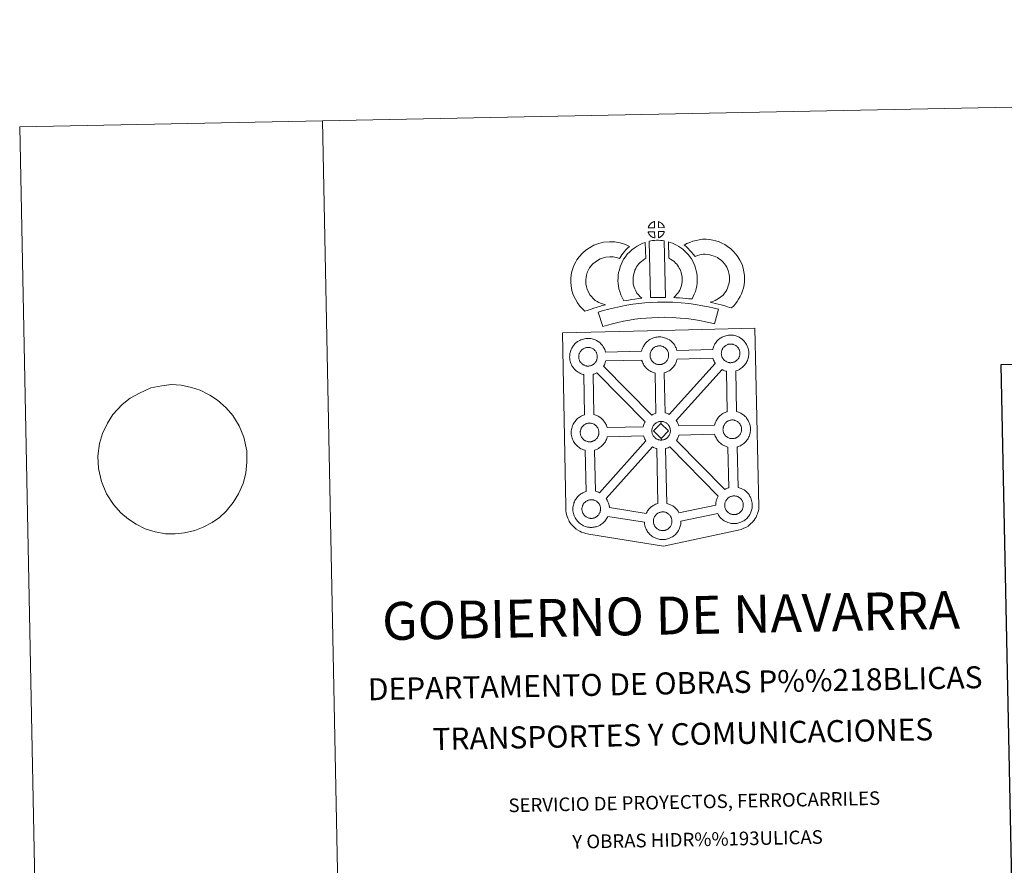
# Model space of a CAD drawing. Units: metres. Extents: x 633028 to 637542, y 4770976 to 4774034.
# Drawn here: x 633028 to 633841, y 4773336 to 4774034 of the extents above; entities that cross this region are included whole.
import ezdxf
from ezdxf.enums import TextEntityAlignment as Align

# ---------------------------------------------------------------- set-up
doc = ezdxf.new("R2010")
doc.units = ezdxf.units.M
doc.header["$MEASUREMENT"] = 0
doc.layers.add('Nivel 63', color=7, linetype='Continuous', lineweight=0)
doc.styles.add('Style-arial', font='arial.shx', dxfattribs={"bigfont": 'arialbig.shx'})

msp = doc.modelspace()

# ---------------------------------------------------------------- linework, layer by layer
at = {"layer": 'Nivel 63', "color": 7, "linetype": 'Continuous', "lineweight": 0}
msp.add_line((633278.38, 4773950.21, -0.24), (633337.37, 4770980.77, -0.24), dxfattribs=at)
at = {"layer": 'Nivel 63', "color": 250, "linetype": 'Continuous', "lineweight": 0}
msp.add_line((633119.54, 4773721.18, -0.24), (633112.92, 4773716.11, -0.24), dxfattribs=at)
at = {"layer": 'Nivel 63', "color": 7, "linetype": 'Continuous', "lineweight": 13, "elevation": -0.24, "flags": 128}
for points in [[(633552.31, 4773861.93), (633547.04, 4773861.74), (633547.21, 4773862.22), (633547.34, 4773862.63), (633547.5, 4773863.04), (633547.69, 4773863.44), (633547.9, 4773863.81), (633548.14, 4773864.18), (633548.38, 4773864.53), (633548.68, 4773864.89), (633548.96, 4773865.19), (633549.24, 4773865.48), (633549.54, 4773865.7), (633549.89, 4773865.95), (633550.25, 4773866.18), (633550.71, 4773866.44), (633551.1, 4773866.62), (633551.6, 4773866.81), (633552.09, 4773866.96), (633552.15, 4773866.98)], [(633560.39, 4773861.97), (633555.61, 4773862), (633555.46, 4773867.05), (633556.46, 4773866.63), (633557.03, 4773866.35), (633557.61, 4773866.02), (633558.14, 4773865.63), (633558.54, 4773865.27), (633558.87, 4773864.87), (633559.16, 4773864.53), (633559.5, 4773864.07), (633559.72, 4773863.7), (633559.87, 4773863.4), (633560.03, 4773863.05), (633560.23, 4773862.55), (633560.35, 4773862.11)], [(633552.49, 4773853.5), (633552.25, 4773853.53), (633551.88, 4773853.62), (633551.43, 4773853.75), (633550.88, 4773853.98), (633550.47, 4773854.18), (633550.06, 4773854.42), (633549.63, 4773854.71), (633549.29, 4773854.98), (633548.94, 4773855.3), (633548.53, 4773855.72), (633548.14, 4773856.21), (633547.92, 4773856.52), (633547.74, 4773856.85), (633547.51, 4773857.29), (633547.31, 4773857.74), (633547.18, 4773858.12), (633547.08, 4773858.59), (633552.33, 4773858.66)], [(633555.68, 4773853.6), (633555.59, 4773858.75), (633560.37, 4773858.96), (633560.34, 4773858.85), (633560.25, 4773858.39), (633560.14, 4773858.07), (633559.98, 4773857.63), (633559.81, 4773857.24), (633559.6, 4773856.84), (633559.36, 4773856.5), (633559.14, 4773856.17), (633558.88, 4773855.82), (633558.55, 4773855.46), (633558.23, 4773855.15), (633557.93, 4773854.89), (633557.64, 4773854.65), (633557.35, 4773854.45), (633557.04, 4773854.28), (633556.71, 4773854.11), (633556.31, 4773853.91)], [(633503.39, 4773801.81), (633504.98, 4773800.92), (633506.37, 4773800.29), (633507.7, 4773799.65), (633509.35, 4773799), (633511.86, 4773798.41), (633510.66, 4773798.03), (633509.07, 4773797.61), (633506.91, 4773796.89), (633504.91, 4773796.31), (633502.14, 4773795.43), (633499.93, 4773794.78), (633497.54, 4773793.93), (633494.72, 4773792.94), (633492.76, 4773794.86), (633490.61, 4773797.29), (633488.62, 4773799.85), (633486.96, 4773802.88), (633485.28, 4773806.42), (633484.06, 4773810.23), (633483.41, 4773813.87), (633483.14, 4773816.93), (633483.2, 4773820.06), (633483.6, 4773823), (633484.14, 4773825.74), (633485.07, 4773829.04), (633486.03, 4773831.25), (633487.27, 4773833.65), (633488.32, 4773835.51), (633490.15, 4773838.02), (633492.79, 4773840.86), (633495.49, 4773843.29), (633498.63, 4773845.46), (633502.24, 4773847.42), (633506.47, 4773849.04), (633510.15, 4773849.92), (633515.07, 4773850.35), (633519.51, 4773850.2), (633523.82, 4773849.38), (633528.34, 4773848.05), (633531.58, 4773846.5), (633530, 4773845.07), (633528.49, 4773843.49), (633527.43, 4773842.32), (633526.41, 4773840.94), (633525.38, 4773839.67), (633524.47, 4773838.23), (633523.52, 4773836.55), (633520.9, 4773837.32), (633518.12, 4773837.85), (633515.43, 4773837.94), (633512.12, 4773837.64), (633510.14, 4773837.18), (633507.45, 4773836.14), (633505.13, 4773834.87), (633503.19, 4773833.54), (633501.5, 4773832.01), (633499.73, 4773830.13), (633498.75, 4773828.75), (633498.18, 4773827.75), (633497.25, 4773825.95), (633496.78, 4773824.85), (633496.2, 4773822.84), (633495.83, 4773820.97), (633495.58, 4773819.13), (633495.55, 4773817.35), (633495.71, 4773815.5), (633496.11, 4773813.23), (633496.84, 4773810.98), (633498.01, 4773808.52), (633499.02, 4773806.68), (633500.16, 4773805.21), (633501.75, 4773803.4)], [(633537.77, 4773807.92), (633539.02, 4773806.51), (633540.2, 4773805.22), (633541.84, 4773803.67), (633539.18, 4773803.39), (633536.16, 4773803), (633533.44, 4773802.65), (633530.98, 4773802.22), (633528.94, 4773801.95), (633527.03, 4773801.7), (633526.5, 4773802.63), (633525.68, 4773804.27), (633524.58, 4773806.57), (633523.63, 4773809.18), (633522.98, 4773811.61), (633522.51, 4773813.97), (633522.28, 4773816.01), (633522.15, 4773818.12), (633522.2, 4773820.62), (633522.38, 4773822.67), (633522.71, 4773825.01), (633523.31, 4773827.26), (633523.97, 4773829.57), (633524.79, 4773831.68), (633525.64, 4773833.51), (633526.78, 4773835.88), (633528.22, 4773838.02), (633529.86, 4773840.03), (633531.84, 4773842.05), (633533.66, 4773843.75), (633535.62, 4773845.18), (633537.94, 4773846.84), (633540.36, 4773848.01), (633542.78, 4773849.22), (633544.59, 4773849.72), (633545.06, 4773836.51), (633544.28, 4773836.14), (633542.89, 4773835.13), (633541.56, 4773834.17), (633540.48, 4773833.16), (633539.12, 4773831.77), (633538.21, 4773830.65), (633537.56, 4773829.69), (633536.84, 4773828.21), (633536.19, 4773826.81), (633535.73, 4773825.6), (633535.26, 4773823.97), (633534.88, 4773822.55), (633534.7, 4773821.23), (633534.58, 4773819.95), (633534.56, 4773818.37), (633534.63, 4773817.08), (633534.77, 4773815.92), (633535.07, 4773814.41), (633535.47, 4773812.87), (633536.02, 4773811.38), (633536.8, 4773809.73), (633537.41, 4773808.52)], [(633547.9, 4773850.74), (633549.24, 4773851.06), (633550.6, 4773851.3), (633552.41, 4773851.49), (633553.82, 4773851.56), (633555.46, 4773851.56), (633557.22, 4773851.47), (633558.98, 4773851.28), (633560.35, 4773850.99), (633561.35, 4773804.42), (633556.99, 4773804.45), (633553.23, 4773804.4), (633548.98, 4773804.21)], [(633583.26, 4773803.18), (633580.71, 4773803.26), (633578.37, 4773803.51), (633575.64, 4773803.7), (633572.83, 4773803.97), (633569.92, 4773804.13), (633568.31, 4773804.4), (633568.79, 4773804.9), (633569.62, 4773805.75), (633570.57, 4773806.92), (633571.43, 4773807.93), (633572.31, 4773809.13), (633573.12, 4773810.51), (633573.68, 4773811.81), (633574.3, 4773813.32), (633574.56, 4773814.21), (633574.82, 4773815.73), (633575.07, 4773817.62), (633575.17, 4773818.5), (633575.14, 4773819.25), (633575.02, 4773820.91), (633574.86, 4773822.67), (633574.69, 4773823.62), (633574.35, 4773824.88), (633573.97, 4773825.97), (633573.38, 4773827.35), (633572.75, 4773828.66), (633572.19, 4773829.72), (633571.21, 4773831.09), (633570.67, 4773831.84), (633569.75, 4773832.74), (633568.69, 4773833.83), (633568.2, 4773834.25), (633566.93, 4773835.1), (633565.55, 4773836.09), (633564.75, 4773836.55), (633564.03, 4773836.89), (633563.77, 4773850.19), (633565.15, 4773849.86), (633567.04, 4773849.15), (633568.89, 4773848.32), (633570.52, 4773847.55), (633572.32, 4773846.5), (633574, 4773845.29), (633575.66, 4773844.19), (633577.17, 4773842.91), (633578.55, 4773841.48), (633580.07, 4773839.97), (633581.28, 4773838.34), (633582.79, 4773836.2), (633583.82, 4773834.24), (633584.67, 4773832.47), (633585.54, 4773830.44), (633586.19, 4773828.57), (633586.8, 4773826.37), (633587.16, 4773824.34), (633587.39, 4773821.91), (633587.53, 4773819.88), (633587.59, 4773818.03), (633587.38, 4773816.13), (633587.09, 4773813.9), (633586.66, 4773811.38), (633586.01, 4773809.19), (633585.12, 4773807.01), (633584.29, 4773805.09)], [(633615.84, 4773795.71), (633614.47, 4773796.18), (633612.66, 4773796.73), (633610.35, 4773797.4), (633607.31, 4773798.22), (633604.76, 4773798.83), (633602.36, 4773799.41), (633600.34, 4773799.87), (633598.2, 4773800.5), (633599.52, 4773800.87), (633600.93, 4773801.38), (633602.4, 4773801.99), (633603.81, 4773802.72), (633605.06, 4773803.56), (633607.13, 4773805.01), (633608.87, 4773806.35), (633609.55, 4773807.01), (633610.14, 4773807.84), (633611.12, 4773809.35), (633611.9, 4773810.71), (633612.51, 4773812.04), (633613.18, 4773813.86), (633613.64, 4773815.39), (633613.98, 4773816.8), (633614.1, 4773818.03), (633614.17, 4773819.7), (633614.12, 4773821.28), (633613.78, 4773823.27), (633613.37, 4773825.49), (633613.02, 4773826.73), (633612.46, 4773828.11), (633611.88, 4773829.33), (633610.9, 4773830.91), (633609.92, 4773832.19), (633608.63, 4773833.65), (633607.17, 4773835.04), (633605.23, 4773836.57), (633604.17, 4773837.31), (633602.79, 4773837.99), (633601.46, 4773838.53), (633599.46, 4773839.15), (633597.86, 4773839.6), (633596.31, 4773839.82), (633594.23, 4773839.98), (633592.58, 4773840.03), (633591.36, 4773839.87), (633589.79, 4773839.49), (633587.84, 4773838.95), (633585.9, 4773838.21), (633585.75, 4773838.16), (633584.18, 4773840.07), (633582.95, 4773841.71), (633581.55, 4773843.23), (633579.97, 4773844.85), (633578.34, 4773846.38), (633576.81, 4773847.65), (633578.99, 4773848.79), (633581.37, 4773849.75), (633583.98, 4773850.75), (633586.67, 4773851.49), (633589.09, 4773852.08), (633592, 4773852.45), (633594.87, 4773852.36), (633597.67, 4773852.16), (633600.42, 4773851.76), (633602.97, 4773851.05), (633605.69, 4773850.2), (633607.91, 4773849.28), (633610.44, 4773848.03), (633612.58, 4773846.57), (633615.33, 4773844.4), (633617.58, 4773842.23), (633619.48, 4773840.09), (633621.11, 4773837.98), (633622.78, 4773835.27), (633623.8, 4773833.13), (633624.79, 4773830.73), (633625.45, 4773828.29), (633625.99, 4773825.46), (633626.48, 4773822.5), (633626.58, 4773819.66), (633626.48, 4773817.19), (633626.23, 4773814.69), (633625.6, 4773812.14), (633624.94, 4773809.92), (633623.98, 4773807.31), (633622.95, 4773805.04), (633621.69, 4773802.88), (633620.47, 4773800.99), (633619.18, 4773799.11), (633617.73, 4773797.6)], [(633605.2, 4773794.6), (633601.83, 4773782.51), (633598.47, 4773783.43), (633594.45, 4773784.34), (633589.6, 4773785.24), (633584.08, 4773786.19), (633579.06, 4773786.93), (633573.41, 4773787.42), (633566.89, 4773787.84), (633560.29, 4773788.05), (633555.39, 4773787.95), (633549.96, 4773787.63), (633545.27, 4773787.39), (633540.88, 4773786.97), (633536.13, 4773786.35), (633531.72, 4773785.72), (633526.8, 4773784.73), (633521.95, 4773783.68), (633517.56, 4773782.64), (633513.44, 4773781.55), (633509.54, 4773780.33), (633505.78, 4773792.31), (633509.99, 4773793.63), (633514.52, 4773794.82), (633519.16, 4773795.93), (633524.23, 4773797.03), (633529.58, 4773798.11), (633534.43, 4773798.79), (633539.47, 4773799.47), (633544.36, 4773799.92), (633549.27, 4773800.17), (633554.89, 4773800.51), (633560.36, 4773800.61), (633567.49, 4773800.38), (633574.37, 4773799.94), (633580.5, 4773799.41), (633586.06, 4773798.59), (633591.82, 4773797.6), (633596.97, 4773796.63), (633601.5, 4773795.63)], [(633497.75, 4773747.75), (633497.52, 4773747.75), (633496.91, 4773747.77), (633496.58, 4773747.8), (633496.25, 4773747.84), (633495.84, 4773747.91), (633495.43, 4773748), (633494.91, 4773748.15), (633494.31, 4773748.41), (633493.85, 4773748.63), (633493.38, 4773748.9), (633492.9, 4773749.22), (633492.51, 4773749.53), (633492.11, 4773749.88), (633491.66, 4773750.37), (633491.23, 4773750.9), (633490.97, 4773751.27), (633490.76, 4773751.64), (633490.51, 4773752.11), (633490.29, 4773752.62), (633490.14, 4773753.05), (633489.97, 4773753.61), (633489.86, 4773754.18), (633489.79, 4773754.73), (633489.74, 4773755.24), (633489.76, 4773755.72), (633489.79, 4773756.19), (633489.84, 4773756.61), (633489.94, 4773757.1), (633490.08, 4773757.61), (633490.23, 4773758.03), (633490.4, 4773758.51), (633490.61, 4773758.97), (633490.86, 4773759.39), (633491.12, 4773759.78), (633491.38, 4773760.17), (633491.72, 4773760.58), (633492.03, 4773760.92), (633492.36, 4773761.25), (633492.72, 4773761.52), (633493.1, 4773761.78), (633493.49, 4773762.04), (633493.99, 4773762.32), (633494.45, 4773762.53), (633495, 4773762.74), (633495.54, 4773762.92), (633496.09, 4773763.03), (633496.62, 4773763.12), (633497.1, 4773763.17), (633497.48, 4773763.18), (633498.01, 4773763.15), (633498.6, 4773763.08), (633499.15, 4773762.95), (633499.64, 4773762.83), (633500.46, 4773762.55), (633501.09, 4773762.23), (633501.74, 4773761.87), (633502.36, 4773761.41), (633502.81, 4773760.99), (633503.18, 4773760.56), (633503.49, 4773760.19), (633503.88, 4773759.65), (633504.12, 4773759.24), (633504.29, 4773758.9), (633504.47, 4773758.52), (633504.69, 4773757.96), (633504.83, 4773757.48), (633504.98, 4773756.92), (633505.04, 4773756.35), (633505.09, 4773755.79), (633505.09, 4773755.31), (633505.08, 4773754.79), (633505.02, 4773754.32), (633504.93, 4773753.88), (633504.81, 4773753.36), (633504.7, 4773752.98), (633504.52, 4773752.5), (633504.32, 4773752.07), (633504.08, 4773751.6), (633503.82, 4773751.21), (633503.58, 4773750.88), (633503.29, 4773750.48), (633502.9, 4773750.06), (633502.57, 4773749.73), (633502.23, 4773749.44), (633501.89, 4773749.16), (633501.56, 4773748.93), (633501.22, 4773748.74), (633500.86, 4773748.54), (633500.39, 4773748.32), (633499.94, 4773748.17), (633499.52, 4773748.04), (633499.08, 4773747.93), (633498.6, 4773747.83), (633498.12, 4773747.78)], [(633556.61, 4773748.99), (633556.39, 4773749), (633555.77, 4773749.01), (633555.44, 4773749.05), (633555.12, 4773749.09), (633554.71, 4773749.15), (633554.3, 4773749.25), (633553.78, 4773749.4), (633553.16, 4773749.65), (633552.71, 4773749.88), (633552.25, 4773750.14), (633551.76, 4773750.47), (633551.37, 4773750.78), (633550.98, 4773751.14), (633550.52, 4773751.62), (633550.1, 4773752.15), (633549.84, 4773752.52), (633549.62, 4773752.88), (633549.38, 4773753.36), (633549.15, 4773753.87), (633549, 4773754.29), (633548.84, 4773754.85), (633548.72, 4773755.44), (633548.66, 4773755.98), (633548.61, 4773756.48), (633548.63, 4773756.97), (633548.66, 4773757.43), (633548.72, 4773757.87), (633548.81, 4773758.34), (633548.95, 4773758.85), (633549.09, 4773759.29), (633549.27, 4773759.75), (633549.48, 4773760.21), (633549.72, 4773760.63), (633549.99, 4773761.04), (633550.25, 4773761.42), (633550.59, 4773761.83), (633550.9, 4773762.16), (633551.24, 4773762.5), (633551.58, 4773762.77), (633551.96, 4773763.03), (633552.36, 4773763.3), (633552.86, 4773763.58), (633553.32, 4773763.79), (633553.87, 4773763.98), (633554.41, 4773764.16), (633554.96, 4773764.28), (633555.48, 4773764.36), (633555.97, 4773764.41), (633556.36, 4773764.42), (633556.88, 4773764.39), (633557.47, 4773764.33), (633558.02, 4773764.21), (633558.52, 4773764.08), (633559.33, 4773763.79), (633559.96, 4773763.48), (633560.61, 4773763.12), (633561.22, 4773762.67), (633561.68, 4773762.24), (633562.05, 4773761.81), (633562.35, 4773761.45), (633562.75, 4773760.9), (633562.99, 4773760.48), (633563.15, 4773760.15), (633563.34, 4773759.77), (633563.56, 4773759.21), (633563.71, 4773758.72), (633563.84, 4773758.17), (633563.91, 4773757.59), (633563.95, 4773757.04), (633563.96, 4773756.55), (633563.94, 4773756.04), (633563.88, 4773755.57), (633563.79, 4773755.11), (633563.68, 4773754.6), (633563.57, 4773754.23), (633563.38, 4773753.74), (633563.19, 4773753.32), (633562.95, 4773752.84), (633562.69, 4773752.45), (633562.44, 4773752.12), (633562.15, 4773751.72), (633561.78, 4773751.32), (633561.44, 4773750.97), (633561.1, 4773750.68), (633560.76, 4773750.41), (633560.42, 4773750.17), (633560.08, 4773749.98), (633559.73, 4773749.79), (633559.26, 4773749.57), (633558.8, 4773749.41), (633558.38, 4773749.29), (633557.95, 4773749.17), (633557.47, 4773749.08), (633556.98, 4773749.02)], [(633615.4, 4773750.53), (633615.2, 4773750.53), (633614.56, 4773750.55), (633614.24, 4773750.58), (633613.91, 4773750.63), (633613.51, 4773750.69), (633613.1, 4773750.8), (633612.57, 4773750.94), (633611.96, 4773751.19), (633611.5, 4773751.42), (633611.04, 4773751.68), (633610.56, 4773752), (633610.17, 4773752.31), (633609.78, 4773752.67), (633609.31, 4773753.15), (633608.9, 4773753.69), (633608.64, 4773754.05), (633608.43, 4773754.41), (633608.18, 4773754.9), (633607.95, 4773755.4), (633607.8, 4773755.83), (633607.63, 4773756.4), (633607.52, 4773756.98), (633607.45, 4773757.52), (633607.4, 4773758.02), (633607.42, 4773758.51), (633607.45, 4773758.97), (633607.51, 4773759.4), (633607.6, 4773759.89), (633607.74, 4773760.39), (633607.89, 4773760.82), (633608.07, 4773761.29), (633608.28, 4773761.75), (633608.52, 4773762.17), (633608.78, 4773762.58), (633609.05, 4773762.95), (633609.39, 4773763.36), (633609.7, 4773763.7), (633610.03, 4773764.03), (633610.38, 4773764.3), (633610.75, 4773764.57), (633611.16, 4773764.82), (633611.66, 4773765.11), (633612.12, 4773765.32), (633612.67, 4773765.52), (633613.2, 4773765.69), (633613.76, 4773765.82), (633614.27, 4773765.9), (633614.76, 4773765.94), (633615.15, 4773765.96), (633615.67, 4773765.93), (633616.27, 4773765.86), (633616.82, 4773765.74), (633617.31, 4773765.61), (633618.11, 4773765.33), (633618.75, 4773765.02), (633619.4, 4773764.66), (633620.01, 4773764.21), (633620.47, 4773763.78), (633620.84, 4773763.35), (633621.15, 4773762.98), (633621.54, 4773762.44), (633621.78, 4773762.02), (633621.96, 4773761.7), (633622.13, 4773761.31), (633622.35, 4773760.75), (633622.5, 4773760.26), (633622.64, 4773759.71), (633622.7, 4773759.13), (633622.75, 4773758.58), (633622.76, 4773758.09), (633622.74, 4773757.58), (633622.68, 4773757.1), (633622.59, 4773756.65), (633622.48, 4773756.15), (633622.37, 4773755.77), (633622.19, 4773755.28), (633621.98, 4773754.85), (633621.75, 4773754.38), (633621.48, 4773754), (633621.25, 4773753.66), (633620.95, 4773753.26), (633620.57, 4773752.85), (633620.24, 4773752.52), (633619.9, 4773752.21), (633619.56, 4773751.95), (633619.22, 4773751.71), (633618.88, 4773751.52), (633618.52, 4773751.33), (633618.05, 4773751.1), (633617.6, 4773750.95), (633617.18, 4773750.83), (633616.75, 4773750.72), (633616.26, 4773750.61), (633615.78, 4773750.56)], [(633553.46, 4773708.85), (633552.88, 4773708.67), (633551.9, 4773708.31), (633550.89, 4773707.84), (633549.95, 4773707.31), (633510.28, 4773747.58), (633510.46, 4773747.85), (633510.97, 4773748.88), (633511.34, 4773749.65), (633511.7, 4773750.59), (633511.97, 4773751.52), (633512.08, 4773752.03), (633541.74, 4773752.71), (633541.96, 4773752.01), (633542.26, 4773751.16), (633542.69, 4773750.15), (633543.12, 4773749.35), (633543.56, 4773748.56), (633544.16, 4773747.72), (633544.92, 4773746.75), (633545.78, 4773745.86), (633546.57, 4773745.13), (633547.41, 4773744.48), (633548.31, 4773743.87), (633549.23, 4773743.35), (633550.08, 4773742.93), (633551.3, 4773742.41), (633552.4, 4773742.1), (633552.72, 4773742.02)], [(633564.51, 4773707.86), (633563.61, 4773708.29), (633562.1, 4773708.84), (633561.13, 4773709.07), (633560.26, 4773742.13), (633560.33, 4773742.16), (633561.03, 4773742.36), (633562.03, 4773742.7), (633563.1, 4773743.21), (633563.66, 4773743.52), (633564.32, 4773743.9), (633565.14, 4773744.45), (633565.84, 4773745.01), (633566.52, 4773745.61), (633567.08, 4773746.18), (633567.84, 4773746.99), (633568.46, 4773747.83), (633568.78, 4773748.29), (633569.34, 4773749.09), (633569.84, 4773750.12), (633570.2, 4773750.9), (633570.56, 4773751.85), (633570.85, 4773752.77), (633570.98, 4773753.41), (633600.51, 4773754.33), (633600.75, 4773753.53), (633601.05, 4773752.68), (633601.49, 4773751.68), (633601.92, 4773750.88), (633602.36, 4773750.1), (633602.48, 4773749.93)], [(633544.63, 4773701.85), (633544.33, 4773701.34), (633543.86, 4773700.33), (633543.52, 4773699.44), (633543.28, 4773698.7), (633543, 4773697.71), (633542.96, 4773697.51), (633513.25, 4773696.93), (633512.97, 4773697.9), (633512.54, 4773698.97), (633512.2, 4773699.69), (633511.92, 4773700.25), (633511.39, 4773701.19), (633510.6, 4773702.27), (633510.09, 4773702.88), (633509.42, 4773703.66), (633508.38, 4773704.62), (633507.05, 4773705.61), (633505.78, 4773706.31), (633504.61, 4773706.89), (633503.09, 4773707.43), (633502.28, 4773707.64), (633501.58, 4773740.94), (633502.17, 4773741.12), (633503.16, 4773741.46), (633504.22, 4773741.97), (633504.8, 4773742.28), (633504.81, 4773742.28)], [(633612.36, 4773710.08), (633611.65, 4773709.85), (633610.66, 4773709.49), (633609.66, 4773709.03), (633608.68, 4773708.47), (633607.96, 4773708.01), (633607.36, 4773707.58), (633606.57, 4773706.97), (633605.74, 4773706.17), (633605.16, 4773705.52), (633604.51, 4773704.75), (633604, 4773703.98), (633603.59, 4773703.35), (633603.09, 4773702.52), (633602.62, 4773701.5), (633602.28, 4773700.61), (633602.04, 4773699.89), (633601.79, 4773698.99), (633572.23, 4773698.44), (633571.97, 4773699.31), (633571.54, 4773700.38), (633571.2, 4773701.1), (633570.92, 4773701.66), (633570.4, 4773702.59), (633570.26, 4773702.78), (633608.12, 4773744.84), (633608.88, 4773744.47), (633610.09, 4773743.95), (633611.2, 4773743.64), (633611.58, 4773743.55)], [(633557.64, 4773700.47), (633551.54, 4773694.18), (633557.8, 4773688.06), (633558.04, 4773686.65), (633557.82, 4773686.63), (633557.2, 4773686.66), (633556.87, 4773686.69), (633556.54, 4773686.74), (633556.14, 4773686.8), (633555.72, 4773686.9), (633555.21, 4773687.04), (633554.59, 4773687.31), (633554.13, 4773687.53), (633553.68, 4773687.8), (633553.19, 4773688.12), (633552.8, 4773688.43), (633552.4, 4773688.79), (633551.94, 4773689.27), (633551.52, 4773689.81), (633551.26, 4773690.17), (633551.05, 4773690.53), (633550.81, 4773691.02), (633550.58, 4773691.52), (633550.43, 4773691.95), (633550.26, 4773692.51), (633550.14, 4773693.09), (633550.08, 4773693.64), (633550.04, 4773694.14), (633550.06, 4773694.63), (633550.08, 4773695.09), (633550.14, 4773695.52), (633550.24, 4773695.99), (633550.37, 4773696.51), (633550.52, 4773696.94), (633550.7, 4773697.41), (633550.9, 4773697.87), (633551.16, 4773698.29), (633551.41, 4773698.69), (633551.68, 4773699.07), (633552.01, 4773699.48), (633552.32, 4773699.83), (633552.66, 4773700.16), (633553.01, 4773700.41), (633553.38, 4773700.68), (633553.78, 4773700.94), (633554.3, 4773701.23), (633554.75, 4773701.44), (633555.29, 4773701.64), (633555.83, 4773701.82), (633556.39, 4773701.93), (633556.9, 4773702.02), (633557.4, 4773702.06), (633557.78, 4773702.08)], [(633558.04, 4773686.65), (633557.8, 4773688.06), (633563.88, 4773694.32), (633557.64, 4773700.47), (633557.78, 4773702.08), (633558.3, 4773702.05), (633558.9, 4773701.97), (633559.45, 4773701.86), (633559.93, 4773701.73), (633560.75, 4773701.44), (633561.38, 4773701.13), (633562.04, 4773700.77), (633562.64, 4773700.31), (633563.1, 4773699.89), (633563.46, 4773699.46), (633563.78, 4773699.09), (633564.17, 4773698.56), (633564.41, 4773698.13), (633564.59, 4773697.81), (633564.76, 4773697.42), (633564.98, 4773696.87), (633565.13, 4773696.37), (633565.27, 4773695.83), (633565.33, 4773695.24), (633565.38, 4773694.69), (633565.39, 4773694.2), (633565.37, 4773693.7), (633565.31, 4773693.22), (633565.21, 4773692.77), (633565.11, 4773692.26), (633565, 4773691.88), (633564.81, 4773691.4), (633564.61, 4773690.97), (633564.38, 4773690.51), (633564.12, 4773690.11), (633563.88, 4773689.77), (633563.58, 4773689.37), (633563.2, 4773688.96), (633562.86, 4773688.63), (633562.53, 4773688.33), (633562.19, 4773688.07), (633561.85, 4773687.83), (633561.52, 4773687.64), (633561.14, 4773687.44), (633560.68, 4773687.21), (633560.24, 4773687.06), (633559.82, 4773686.94), (633559.37, 4773686.83), (633558.9, 4773686.73), (633558.42, 4773686.69)], [(633616.8, 4773687.83), (633616.58, 4773687.83), (633615.96, 4773687.85), (633615.64, 4773687.88), (633615.31, 4773687.93), (633614.9, 4773687.99), (633614.49, 4773688.09), (633613.97, 4773688.24), (633613.36, 4773688.49), (633612.9, 4773688.71), (633612.44, 4773688.98), (633611.96, 4773689.3), (633611.57, 4773689.61), (633611.17, 4773689.97), (633610.72, 4773690.45), (633610.29, 4773690.99), (633610.03, 4773691.35), (633609.82, 4773691.72), (633609.57, 4773692.2), (633609.34, 4773692.7), (633609.2, 4773693.12), (633609.03, 4773693.69), (633608.91, 4773694.27), (633608.84, 4773694.82), (633608.8, 4773695.32), (633608.82, 4773695.81), (633608.85, 4773696.27), (633608.91, 4773696.7), (633609, 4773697.18), (633609.14, 4773697.68), (633609.28, 4773698.12), (633609.46, 4773698.59), (633609.68, 4773699.05), (633609.92, 4773699.47), (633610.18, 4773699.88), (633610.44, 4773700.26), (633610.78, 4773700.67), (633611.09, 4773701.01), (633611.42, 4773701.33), (633611.78, 4773701.6), (633612.16, 4773701.87), (633612.55, 4773702.13), (633613.04, 4773702.41), (633613.51, 4773702.62), (633614.06, 4773702.83), (633614.6, 4773702.99), (633615.15, 4773703.12), (633615.66, 4773703.21), (633616.16, 4773703.24), (633616.54, 4773703.27), (633617.07, 4773703.24), (633617.65, 4773703.16), (633618.21, 4773703.03), (633618.7, 4773702.91), (633619.52, 4773702.62), (633620.15, 4773702.32), (633620.8, 4773701.97), (633621.41, 4773701.5), (633621.87, 4773701.07), (633622.24, 4773700.64), (633622.54, 4773700.28), (633622.94, 4773699.75), (633623.18, 4773699.32), (633623.35, 4773698.99), (633623.53, 4773698.6), (633623.75, 4773698.05), (633623.9, 4773697.55), (633624.03, 4773697), (633624.1, 4773696.43), (633624.15, 4773695.87), (633624.16, 4773695.38), (633624.13, 4773694.87), (633624.08, 4773694.4), (633623.98, 4773693.95), (633623.87, 4773693.45), (633623.75, 4773693.07), (633623.57, 4773692.58), (633623.38, 4773692.14), (633623.14, 4773691.68), (633622.87, 4773691.3), (633622.64, 4773690.96), (633622.35, 4773690.55), (633621.96, 4773690.15), (633621.63, 4773689.81), (633621.29, 4773689.51), (633620.96, 4773689.25), (633620.61, 4773689), (633620.28, 4773688.83), (633619.93, 4773688.62), (633619.45, 4773688.41), (633618.99, 4773688.25), (633618.57, 4773688.13), (633618.14, 4773688.02), (633617.67, 4773687.91), (633617.18, 4773687.86)], [(633499.03, 4773685.24), (633498.82, 4773685.23), (633498.19, 4773685.26), (633497.86, 4773685.28), (633497.53, 4773685.33), (633497.13, 4773685.4), (633496.71, 4773685.5), (633496.2, 4773685.64), (633495.59, 4773685.9), (633495.13, 4773686.13), (633494.66, 4773686.39), (633494.19, 4773686.71), (633493.79, 4773687.02), (633493.4, 4773687.38), (633492.94, 4773687.85), (633492.52, 4773688.4), (633492.26, 4773688.76), (633492.04, 4773689.13), (633491.8, 4773689.6), (633491.57, 4773690.11), (633491.42, 4773690.54), (633491.25, 4773691.11), (633491.13, 4773691.68), (633491.06, 4773692.23), (633491.03, 4773692.73), (633491.04, 4773693.23), (633491.07, 4773693.68), (633491.13, 4773694.1), (633491.22, 4773694.59), (633491.36, 4773695.1), (633491.52, 4773695.53), (633491.68, 4773696), (633491.9, 4773696.45), (633492.14, 4773696.88), (633492.41, 4773697.28), (633492.68, 4773697.66), (633493.01, 4773698.07), (633493.32, 4773698.41), (633493.66, 4773698.74), (633494.01, 4773699.01), (633494.37, 4773699.27), (633494.78, 4773699.53), (633495.28, 4773699.82), (633495.74, 4773700.03), (633496.29, 4773700.23), (633496.82, 4773700.4), (633497.38, 4773700.53), (633497.89, 4773700.61), (633498.39, 4773700.65), (633498.77, 4773700.67), (633499.29, 4773700.64), (633499.89, 4773700.57), (633500.44, 4773700.45), (633500.92, 4773700.32), (633501.74, 4773700.03), (633502.39, 4773699.73), (633503.03, 4773699.37), (633503.64, 4773698.91), (633504.1, 4773698.48), (633504.47, 4773698.05), (633504.77, 4773697.69), (633505.16, 4773697.15), (633505.41, 4773696.73), (633505.58, 4773696.4), (633505.76, 4773696.01), (633505.98, 4773695.45), (633506.13, 4773694.96), (633506.26, 4773694.4), (633506.33, 4773693.83), (633506.37, 4773693.29), (633506.38, 4773692.79), (633506.36, 4773692.29), (633506.3, 4773691.81), (633506.21, 4773691.36), (633506.1, 4773690.85), (633505.98, 4773690.47), (633505.8, 4773689.99), (633505.61, 4773689.55), (633505.37, 4773689.09), (633505.11, 4773688.7), (633504.88, 4773688.37), (633504.58, 4773687.96), (633504.2, 4773687.56), (633503.86, 4773687.22), (633503.52, 4773686.91), (633503.18, 4773686.65), (633502.84, 4773686.41), (633502.5, 4773686.23), (633502.14, 4773686.03), (633501.68, 4773685.81), (633501.22, 4773685.66), (633500.8, 4773685.53), (633500.36, 4773685.42), (633499.89, 4773685.32), (633499.41, 4773685.27)], [(633506.89, 4773643.23), (633505.98, 4773643.67), (633504.45, 4773644.21), (633503.52, 4773644.46), (633502.83, 4773678.43), (633503.46, 4773678.61), (633504.44, 4773678.95), (633505.51, 4773679.46), (633506.08, 4773679.77), (633506.75, 4773680.14), (633507.56, 4773680.7), (633508.27, 4773681.26), (633508.93, 4773681.86), (633509.5, 4773682.43), (633510.27, 4773683.23), (633510.88, 4773684.08), (633511.2, 4773684.54), (633511.74, 4773685.34), (633512.26, 4773686.37), (633512.63, 4773687.14), (633512.98, 4773688.09), (633513.27, 4773689.01), (633513.33, 4773689.33), (633543.26, 4773690.05), (633543.38, 4773689.66), (633543.68, 4773688.81), (633544.12, 4773687.8), (633544.54, 4773687), (633544.98, 4773686.21), (633545.16, 4773685.98)], [(633613.57, 4773647.33), (633613.08, 4773647.18), (633612.09, 4773646.82), (633611.09, 4773646.35), (633610.21, 4773645.86), (633570.51, 4773686.39), (633570.75, 4773686.75), (633571.27, 4773687.77), (633571.62, 4773688.56), (633571.99, 4773689.5), (633572.27, 4773690.42), (633572.34, 4773690.76), (633601.91, 4773691.59), (633602.14, 4773690.84), (633602.44, 4773689.99), (633602.88, 4773688.99), (633603.32, 4773688.18), (633603.74, 4773687.39), (633604.35, 4773686.55), (633605.12, 4773685.59), (633605.97, 4773684.7), (633606.76, 4773683.97), (633607.6, 4773683.32), (633608.5, 4773682.71), (633609.42, 4773682.18), (633610.28, 4773681.77), (633611.48, 4773681.25), (633612.59, 4773680.93), (633612.83, 4773680.88)], [(633555.01, 4773634.25), (633554.19, 4773633.99), (633553.23, 4773633.64), (633552.21, 4773633.17), (633551.23, 4773632.62), (633550.52, 4773632.14), (633549.92, 4773631.72), (633549.12, 4773631.11), (633548.29, 4773630.31), (633547.71, 4773629.66), (633547.07, 4773628.89), (633546.54, 4773628.13), (633546.13, 4773627.49), (633545.65, 4773626.65), (633545.33, 4773625.98), (633515.08, 4773631.1), (633515.05, 4773631.39), (633514.91, 4773632.56), (633514.62, 4773633.71), (633514.33, 4773634.69), (633513.91, 4773635.77), (633513.58, 4773636.47), (633513.28, 4773637.02), (633512.77, 4773637.98), (633512.45, 4773638.38), (633550.51, 4773681.09), (633550.66, 4773681), (633551.51, 4773680.59), (633552.72, 4773680.06), (633553.83, 4773679.75), (633554.13, 4773679.68)], [(633604.9, 4773640.49), (633604.53, 4773639.85), (633604.06, 4773638.84), (633603.72, 4773637.94), (633603.47, 4773637.2), (633603.2, 4773636.23), (633603, 4773635.23), (633602.88, 4773634.35), (633602.84, 4773633.54), (633602.82, 4773633.05), (633572.38, 4773626.71), (633572.24, 4773626.98), (633571.71, 4773627.91), (633570.92, 4773629), (633570.42, 4773629.61), (633569.74, 4773630.38), (633568.7, 4773631.35), (633567.37, 4773632.34), (633566.11, 4773633.05), (633564.94, 4773633.61), (633563.41, 4773634.16), (633562.52, 4773634.39), (633561.45, 4773679.73), (633561.76, 4773679.82), (633562.46, 4773680.03), (633563.45, 4773680.36), (633564.52, 4773680.87), (633564.86, 4773681.05)], [(633500.41, 4773622.03), (633500.19, 4773622.02), (633499.56, 4773622.04), (633499.23, 4773622.07), (633498.9, 4773622.12), (633498.5, 4773622.18), (633498.08, 4773622.29), (633497.56, 4773622.43), (633496.96, 4773622.68), (633496.49, 4773622.9), (633496.03, 4773623.18), (633495.56, 4773623.5), (633495.17, 4773623.8), (633494.77, 4773624.16), (633494.32, 4773624.63), (633493.89, 4773625.18), (633493.63, 4773625.54), (633493.42, 4773625.92), (633493.16, 4773626.39), (633492.95, 4773626.89), (633492.8, 4773627.32), (633492.62, 4773627.89), (633492.51, 4773628.47), (633492.44, 4773629.02), (633492.4, 4773629.51), (633492.42, 4773630.01), (633492.45, 4773630.47), (633492.5, 4773630.89), (633492.59, 4773631.37), (633492.74, 4773631.88), (633492.88, 4773632.31), (633493.06, 4773632.78), (633493.27, 4773633.24), (633493.52, 4773633.66), (633493.78, 4773634.06), (633494.04, 4773634.45), (633494.38, 4773634.85), (633494.68, 4773635.2), (633495.03, 4773635.53), (633495.38, 4773635.79), (633495.75, 4773636.06), (633496.15, 4773636.32), (633496.65, 4773636.61), (633497.11, 4773636.82), (633497.66, 4773637.02), (633498.19, 4773637.19), (633498.75, 4773637.31), (633499.26, 4773637.4), (633499.75, 4773637.43), (633500.14, 4773637.45), (633500.67, 4773637.43), (633501.26, 4773637.35), (633501.81, 4773637.23), (633502.3, 4773637.11), (633503.11, 4773636.82), (633503.75, 4773636.51), (633504.4, 4773636.15), (633505.01, 4773635.69), (633505.47, 4773635.26), (633505.84, 4773634.84), (633506.14, 4773634.47), (633506.54, 4773633.94), (633506.76, 4773633.51), (633506.94, 4773633.18), (633507.12, 4773632.8), (633507.35, 4773632.24), (633507.49, 4773631.76), (633507.63, 4773631.2), (633507.7, 4773630.62), (633507.74, 4773630.06), (633507.75, 4773629.58), (633507.73, 4773629.07), (633507.68, 4773628.59), (633507.58, 4773628.14), (633507.48, 4773627.63), (633507.35, 4773627.26), (633507.16, 4773626.77), (633506.97, 4773626.34), (633506.73, 4773625.88), (633506.48, 4773625.49), (633506.23, 4773625.14), (633505.94, 4773624.75), (633505.56, 4773624.34), (633505.23, 4773624.01), (633504.89, 4773623.71), (633504.55, 4773623.44), (633504.22, 4773623.2), (633503.87, 4773623.01), (633503.51, 4773622.82), (633503.04, 4773622.6), (633502.59, 4773622.44), (633502.18, 4773622.31), (633501.74, 4773622.21), (633501.26, 4773622.11), (633500.78, 4773622.05)], [(633618.24, 4773625.17), (633618.02, 4773625.16), (633617.39, 4773625.18), (633617.06, 4773625.22), (633616.74, 4773625.26), (633616.33, 4773625.31), (633615.92, 4773625.42), (633615.4, 4773625.56), (633614.79, 4773625.82), (633614.34, 4773626.05), (633613.86, 4773626.31), (633613.39, 4773626.63), (633612.99, 4773626.94), (633612.6, 4773627.3), (633612.15, 4773627.77), (633611.72, 4773628.32), (633611.47, 4773628.67), (633611.25, 4773629.05), (633611, 4773629.53), (633610.78, 4773630.03), (633610.63, 4773630.47), (633610.45, 4773631.02), (633610.35, 4773631.6), (633610.27, 4773632.15), (633610.24, 4773632.64), (633610.25, 4773633.14), (633610.28, 4773633.61), (633610.33, 4773634.03), (633610.42, 4773634.51), (633610.58, 4773635.02), (633610.72, 4773635.45), (633610.89, 4773635.92), (633611.1, 4773636.38), (633611.36, 4773636.8), (633611.61, 4773637.2), (633611.88, 4773637.58), (633612.21, 4773637.99), (633612.52, 4773638.33), (633612.87, 4773638.66), (633613.21, 4773638.93), (633613.58, 4773639.19), (633613.98, 4773639.46), (633614.49, 4773639.74), (633614.95, 4773639.95), (633615.49, 4773640.15), (633616.02, 4773640.32), (633616.59, 4773640.44), (633617.09, 4773640.53), (633617.59, 4773640.57), (633617.97, 4773640.59), (633618.49, 4773640.57), (633619.09, 4773640.49), (633619.65, 4773640.37), (633620.13, 4773640.24), (633620.94, 4773639.95), (633621.58, 4773639.65), (633622.23, 4773639.29), (633622.85, 4773638.83), (633623.3, 4773638.39), (633623.67, 4773637.99), (633623.98, 4773637.6), (633624.37, 4773637.09), (633624.61, 4773636.64), (633624.77, 4773636.33), (633624.96, 4773635.93), (633625.18, 4773635.38), (633625.32, 4773634.88), (633625.46, 4773634.34), (633625.53, 4773633.76), (633625.58, 4773633.2), (633625.58, 4773632.72), (633625.56, 4773632.21), (633625.51, 4773631.73), (633625.42, 4773631.29), (633625.3, 4773630.78), (633625.2, 4773630.41), (633625, 4773629.91), (633624.81, 4773629.48), (633624.57, 4773629.02), (633624.3, 4773628.63), (633624.08, 4773628.28), (633623.77, 4773627.88), (633623.39, 4773627.48), (633623.07, 4773627.14), (633622.72, 4773626.84), (633622.38, 4773626.58), (633622.04, 4773626.34), (633621.7, 4773626.15), (633621.35, 4773625.95), (633620.87, 4773625.73), (633620.42, 4773625.57), (633620.01, 4773625.45), (633619.58, 4773625.35), (633619.09, 4773625.25), (633618.61, 4773625.19)], [(633559.35, 4773611.98), (633559.14, 4773611.97), (633558.52, 4773611.99), (633558.19, 4773612.02), (633557.86, 4773612.07), (633557.46, 4773612.13), (633557.04, 4773612.23), (633556.52, 4773612.38), (633555.92, 4773612.64), (633555.46, 4773612.85), (633554.98, 4773613.13), (633554.52, 4773613.45), (633554.12, 4773613.74), (633553.72, 4773614.12), (633553.27, 4773614.59), (633552.84, 4773615.12), (633552.58, 4773615.49), (633552.38, 4773615.86), (633552.12, 4773616.34), (633551.9, 4773616.84), (633551.76, 4773617.28), (633551.57, 4773617.83), (633551.47, 4773618.41), (633551.39, 4773618.96), (633551.36, 4773619.45), (633551.37, 4773619.96), (633551.39, 4773620.42), (633551.45, 4773620.84), (633551.55, 4773621.32), (633551.69, 4773621.83), (633551.84, 4773622.26), (633552.01, 4773622.74), (633552.22, 4773623.19), (633552.47, 4773623.61), (633552.72, 4773624.01), (633553, 4773624.39), (633553.34, 4773624.8), (633553.64, 4773625.15), (633553.99, 4773625.47), (633554.34, 4773625.74), (633554.71, 4773626), (633555.1, 4773626.27), (633555.61, 4773626.55), (633556.07, 4773626.77), (633556.61, 4773626.97), (633557.16, 4773627.14), (633557.71, 4773627.26), (633558.22, 4773627.35), (633558.72, 4773627.39), (633559.1, 4773627.4), (633559.62, 4773627.38), (633560.22, 4773627.3), (633560.77, 4773627.18), (633561.26, 4773627.06), (633562.07, 4773626.77), (633562.7, 4773626.46), (633563.35, 4773626.1), (633563.97, 4773625.63), (633564.42, 4773625.21), (633564.79, 4773624.79), (633565.1, 4773624.42), (633565.49, 4773623.89), (633565.73, 4773623.46), (633565.9, 4773623.13), (633566.08, 4773622.74), (633566.3, 4773622.19), (633566.45, 4773621.7), (633566.58, 4773621.15), (633566.66, 4773620.57), (633566.7, 4773620.01), (633566.71, 4773619.53), (633566.69, 4773619.01), (633566.63, 4773618.55), (633566.54, 4773618.1), (633566.43, 4773617.59), (633566.31, 4773617.22), (633566.13, 4773616.72), (633565.93, 4773616.29), (633565.69, 4773615.83), (633565.43, 4773615.44), (633565.2, 4773615.09), (633564.9, 4773614.69), (633564.52, 4773614.29), (633564.18, 4773613.95), (633563.84, 4773613.65), (633563.51, 4773613.39), (633563.16, 4773613.15), (633562.83, 4773612.97), (633562.47, 4773612.77), (633562, 4773612.54), (633561.56, 4773612.39), (633561.12, 4773612.26), (633560.7, 4773612.15), (633560.21, 4773612.05), (633559.73, 4773612.01)]]:
    msp.add_lwpolyline(points, close=True, dxfattribs=at)
at = {"layer": 'Nivel 63', "color": 7, "linetype": 'Continuous', "lineweight": 30, "elevation": -0.24, "flags": 128}
msp.add_lwpolyline([(633837.95, 4773748.77), (633887.96, 4771334.27), (637442.2, 4771407.8), (637392.25, 4773819.3), (633837.95, 4773748.77)], dxfattribs=at)
at = {"layer": 'Nivel 63', "color": 7, "linetype": 'Continuous', "lineweight": 0, "elevation": -0.24, "flags": 128}
for points in [[(633476.39, 4773775.19), (633558.21, 4773777.17), (633635.13, 4773779.02), (633638.46, 4773631.57), (633638.45, 4773630.77), (633638.26, 4773629.78), (633638, 4773628.2), (633637.68, 4773626.98), (633637.28, 4773625.91), (633636.85, 4773624.81), (633636.49, 4773623.93), (633636.08, 4773623.09), (633635.4, 4773621.91), (633634.45, 4773620.64), (633632.97, 4773618.71), (633631.91, 4773617.7), (633630.76, 4773616.71), (633629.46, 4773615.69), (633627.79, 4773614.61), (633626.07, 4773613.85), (633623.7, 4773612.93), (633621.19, 4773612.19), (633559.7, 4773599.06), (633498.22, 4773609.03), (633495.52, 4773609.56), (633494.04, 4773610.01), (633492.09, 4773610.77), (633490.66, 4773611.46), (633489.47, 4773612.05), (633487.76, 4773613.22), (633485.98, 4773614.7), (633484.38, 4773616.36), (633483.34, 4773617.63), (633482, 4773619.55), (633481.46, 4773620.65), (633480.72, 4773622.19), (633480.15, 4773623.67), (633479.73, 4773625.28), (633479.46, 4773626.5), (633479.23, 4773628.19), (633479.24, 4773631.79)], [(633511.97, 4773759.24), (633541.53, 4773760.05), (633541.81, 4773761.01), (633542.04, 4773761.74), (633542.38, 4773762.64), (633542.86, 4773763.64), (633543.35, 4773764.47), (633543.76, 4773765.12), (633544.28, 4773765.88), (633544.92, 4773766.65), (633545.5, 4773767.3), (633546.34, 4773768.09), (633547.12, 4773768.71), (633547.74, 4773769.14), (633548.44, 4773769.6), (633549.42, 4773770.16), (633550.43, 4773770.62), (633551.4, 4773770.98), (633552.44, 4773771.3), (633553.5, 4773771.53), (633554.49, 4773771.71), (633555.4, 4773771.77), (633556.28, 4773771.82), (633557.49, 4773771.76), (633558.66, 4773771.61), (633559.64, 4773771.4), (633560.62, 4773771.15), (633562.14, 4773770.61), (633563.32, 4773770.03), (633564.58, 4773769.33), (633565.92, 4773768.34), (633566.95, 4773767.37), (633567.62, 4773766.6), (633568.13, 4773765.99), (633568.93, 4773764.91), (633569.45, 4773763.97), (633569.73, 4773763.41), (633570.08, 4773762.69), (633570.5, 4773761.62), (633570.77, 4773760.72), (633600.32, 4773761.48), (633600.32, 4773761.56), (633600.6, 4773762.55), (633600.85, 4773763.29), (633601.19, 4773764.17), (633601.66, 4773765.18), (633602.14, 4773766.02), (633602.55, 4773766.66), (633603.08, 4773767.41), (633603.72, 4773768.18), (633604.29, 4773768.83), (633605.13, 4773769.64), (633605.92, 4773770.25), (633606.54, 4773770.67), (633607.24, 4773771.15), (633608.22, 4773771.69), (633609.23, 4773772.16), (633610.21, 4773772.51), (633611.24, 4773772.84), (633612.3, 4773773.07), (633613.29, 4773773.24), (633614.2, 4773773.32), (633615.07, 4773773.37), (633616.29, 4773773.3), (633617.45, 4773773.15), (633618.43, 4773772.95), (633619.41, 4773772.69), (633620.94, 4773772.14), (633622.12, 4773771.58), (633623.38, 4773770.87), (633624.7, 4773769.88), (633625.75, 4773768.91), (633626.42, 4773768.13), (633626.93, 4773767.53), (633627.72, 4773766.44), (633628.25, 4773765.51), (633628.53, 4773764.95), (633628.87, 4773764.24), (633629.3, 4773763.16), (633629.58, 4773762.19), (633629.88, 4773761.03), (633630.02, 4773759.87), (633630.09, 4773758.92), (633630.1, 4773757.98), (633630.07, 4773756.98), (633629.93, 4773755.89), (633629.76, 4773755.1), (633629.6, 4773754.27), (633629.31, 4773753.35), (633628.95, 4773752.41), (633628.6, 4773751.63), (633628.08, 4773750.6), (633627.53, 4773749.81), (633627.22, 4773749.34), (633626.59, 4773748.49), (633625.83, 4773747.69), (633625.27, 4773747.11), (633624.6, 4773746.51), (633623.88, 4773745.96), (633623.08, 4773745.41), (633622.41, 4773745.03), (633621.84, 4773744.71), (633620.77, 4773744.2), (633619.79, 4773743.87), (633619.27, 4773743.72), (633619.94, 4773710.21), (633620.81, 4773709.98), (633622.33, 4773709.44), (633623.51, 4773708.87), (633624.76, 4773708.17), (633626.1, 4773707.19), (633627.14, 4773706.21), (633627.81, 4773705.44), (633628.32, 4773704.83), (633629.12, 4773703.74), (633629.63, 4773702.81), (633629.92, 4773702.25), (633630.26, 4773701.53), (633630.69, 4773700.46), (633630.98, 4773699.48), (633631.26, 4773698.33), (633631.41, 4773697.17), (633631.48, 4773696.21), (633631.5, 4773695.28), (633631.46, 4773694.29), (633631.34, 4773693.19), (633631.17, 4773692.4), (633630.98, 4773691.57), (633630.71, 4773690.65), (633630.34, 4773689.7), (633629.99, 4773688.93), (633629.47, 4773687.9), (633628.93, 4773687.1), (633628.61, 4773686.63), (633627.99, 4773685.79), (633627.22, 4773684.99), (633626.66, 4773684.41), (633625.99, 4773683.82), (633625.29, 4773683.26), (633624.46, 4773682.71), (633623.8, 4773682.33), (633623.22, 4773682.01), (633622.18, 4773681.5), (633621.17, 4773681.17), (633620.6, 4773681), (633621.4, 4773647.54), (633622.24, 4773647.32), (633623.77, 4773646.77), (633624.94, 4773646.2), (633626.2, 4773645.5), (633627.53, 4773644.51), (633628.57, 4773643.54), (633629.25, 4773642.77), (633629.75, 4773642.15), (633630.55, 4773641.07), (633631.07, 4773640.13), (633631.37, 4773639.57), (633631.69, 4773638.86), (633632.13, 4773637.8), (633632.42, 4773636.81), (633632.7, 4773635.67), (633632.84, 4773634.48), (633632.92, 4773633.55), (633632.93, 4773632.61), (633632.9, 4773631.61), (633632.77, 4773630.52), (633632.59, 4773629.73), (633632.42, 4773628.91), (633632.14, 4773627.98), (633631.78, 4773627.03), (633631.43, 4773626.25), (633630.9, 4773625.22), (633630.36, 4773624.43), (633630.03, 4773623.96), (633629.42, 4773623.12), (633628.66, 4773622.31), (633628.09, 4773621.75), (633627.42, 4773621.15), (633626.71, 4773620.59), (633625.9, 4773620.03), (633625.24, 4773619.66), (633624.66, 4773619.35), (633623.6, 4773618.84), (633622.61, 4773618.51), (633621.91, 4773618.29), (633621.16, 4773618.11), (633620.18, 4773617.91), (633619.21, 4773617.8), (633618.65, 4773617.75), (633618.02, 4773617.72), (633616.82, 4773617.78), (633616.17, 4773617.84), (633615.63, 4773617.9), (633614.83, 4773618.03), (633613.98, 4773618.24), (633612.87, 4773618.55), (633611.66, 4773619.06), (633610.82, 4773619.48), (633609.89, 4773620.01), (633608.98, 4773620.62), (633608.15, 4773621.27), (633607.36, 4773621.99), (633606.51, 4773622.87), (633605.74, 4773623.85), (633605.14, 4773624.7), (633604.69, 4773625.48), (633604.44, 4773625.95), (633574.05, 4773619.63), (633574.05, 4773619.42), (633574.02, 4773618.42), (633573.9, 4773617.33), (633573.72, 4773616.54), (633573.54, 4773615.71), (633573.26, 4773614.79), (633572.9, 4773613.85), (633572.54, 4773613.06), (633572.02, 4773612.04), (633571.48, 4773611.24), (633571.16, 4773610.78), (633570.54, 4773609.94), (633569.78, 4773609.12), (633569.22, 4773608.56), (633568.56, 4773607.96), (633567.84, 4773607.4), (633567.04, 4773606.84), (633566.36, 4773606.47), (633565.79, 4773606.15), (633564.72, 4773605.65), (633563.74, 4773605.31), (633563.04, 4773605.11), (633562.28, 4773604.92), (633561.31, 4773604.72), (633560.34, 4773604.61), (633559.77, 4773604.57), (633559.14, 4773604.53), (633557.95, 4773604.58), (633557.29, 4773604.64), (633556.76, 4773604.72), (633555.95, 4773604.83), (633555.1, 4773605.05), (633554, 4773605.36), (633552.79, 4773605.87), (633551.94, 4773606.29), (633551, 4773606.81), (633550.11, 4773607.43), (633549.27, 4773608.07), (633548.48, 4773608.81), (633547.62, 4773609.69), (633546.86, 4773610.66), (633546.25, 4773611.5), (633545.82, 4773612.29), (633545.39, 4773613.09), (633544.96, 4773614.09), (633544.65, 4773614.94), (633544.31, 4773616.04), (633544.1, 4773617.2), (633543.97, 4773618.15), (633543.9, 4773618.95), (633513.86, 4773623.69), (633513.58, 4773623.11), (633513.07, 4773622.09), (633512.52, 4773621.28), (633512.21, 4773620.82), (633511.58, 4773619.99), (633510.83, 4773619.17), (633510.26, 4773618.61), (633509.59, 4773618.01), (633508.88, 4773617.46), (633508.07, 4773616.89), (633507.4, 4773616.52), (633506.84, 4773616.21), (633505.76, 4773615.7), (633504.78, 4773615.36), (633504.08, 4773615.15), (633503.33, 4773614.97), (633502.36, 4773614.76), (633501.37, 4773614.66), (633500.82, 4773614.61), (633500.19, 4773614.59), (633498.98, 4773614.63), (633498.34, 4773614.7), (633497.81, 4773614.76), (633497, 4773614.89), (633496.15, 4773615.1), (633495.04, 4773615.41), (633493.83, 4773615.92), (633492.97, 4773616.33), (633492.04, 4773616.87), (633491.15, 4773617.48), (633490.31, 4773618.13), (633489.52, 4773618.86), (633488.67, 4773619.74), (633487.9, 4773620.71), (633487.3, 4773621.55), (633486.86, 4773622.34), (633486.44, 4773623.15), (633485.99, 4773624.15), (633485.69, 4773624.99), (633485.36, 4773626.1), (633485.14, 4773627.25), (633485.01, 4773628.2), (633484.92, 4773629.32), (633484.96, 4773630.36), (633485.02, 4773631.17), (633485.12, 4773632.05), (633485.32, 4773633.06), (633485.59, 4773634.03), (633485.83, 4773634.77), (633486.18, 4773635.66), (633486.64, 4773636.67), (633487.14, 4773637.51), (633487.54, 4773638.15), (633488.07, 4773638.91), (633488.71, 4773639.68), (633489.29, 4773640.33), (633490.13, 4773641.13), (633490.91, 4773641.74), (633491.52, 4773642.16), (633492.24, 4773642.64), (633493.21, 4773643.18), (633494.22, 4773643.65), (633495.19, 4773644), (633495.82, 4773644.2), (633495.08, 4773678.24), (633494.78, 4773678.31), (633493.66, 4773678.62), (633492.46, 4773679.15), (633491.6, 4773679.56), (633490.68, 4773680.08), (633489.77, 4773680.69), (633488.94, 4773681.34), (633488.15, 4773682.08), (633487.3, 4773682.95), (633486.53, 4773683.93), (633485.93, 4773684.78), (633485.48, 4773685.56), (633485.07, 4773686.36), (633484.63, 4773687.37), (633484.32, 4773688.21), (633483.99, 4773689.31), (633483.77, 4773690.47), (633483.64, 4773691.42), (633483.55, 4773692.53), (633483.58, 4773693.58), (633483.64, 4773694.39), (633483.75, 4773695.26), (633483.95, 4773696.27), (633484.22, 4773697.25), (633484.47, 4773697.99), (633484.81, 4773698.88), (633485.27, 4773699.89), (633485.76, 4773700.73), (633486.17, 4773701.36), (633486.7, 4773702.12), (633487.34, 4773702.89), (633487.92, 4773703.54), (633488.75, 4773704.34), (633489.54, 4773704.94), (633490.15, 4773705.38), (633490.87, 4773705.85), (633491.84, 4773706.4), (633492.85, 4773706.86), (633493.83, 4773707.21), (633494.53, 4773707.45), (633493.95, 4773740.71), (633493.49, 4773740.83), (633492.38, 4773741.13), (633491.17, 4773741.65), (633490.32, 4773742.06), (633489.39, 4773742.59), (633488.49, 4773743.21), (633487.65, 4773743.85), (633486.86, 4773744.58), (633486.01, 4773745.46), (633485.25, 4773746.44), (633484.64, 4773747.28), (633484.2, 4773748.06), (633483.77, 4773748.87), (633483.34, 4773749.87), (633483.04, 4773750.72), (633482.71, 4773751.82), (633482.48, 4773752.97), (633482.35, 4773753.93), (633482.26, 4773755.04), (633482.31, 4773756.09), (633482.35, 4773756.9), (633482.47, 4773757.77), (633482.66, 4773758.78), (633482.93, 4773759.76), (633483.18, 4773760.49), (633483.52, 4773761.39), (633484, 4773762.39), (633484.48, 4773763.23), (633484.89, 4773763.87), (633485.41, 4773764.64), (633486.05, 4773765.4), (633486.63, 4773766.05), (633487.47, 4773766.84), (633488.26, 4773767.47), (633488.86, 4773767.89), (633489.58, 4773768.35), (633490.55, 4773768.91), (633491.57, 4773769.37), (633492.54, 4773769.73), (633493.57, 4773770.06), (633494.63, 4773770.29), (633495.62, 4773770.45), (633496.53, 4773770.52), (633497.41, 4773770.58), (633498.62, 4773770.51), (633499.78, 4773770.37), (633500.77, 4773770.15), (633501.75, 4773769.91), (633503.27, 4773769.36), (633504.46, 4773768.78), (633505.71, 4773768.08), (633507.04, 4773767.09), (633508.09, 4773766.12), (633508.75, 4773765.35), (633509.26, 4773764.74), (633510.06, 4773763.65), (633510.58, 4773762.72), (633510.86, 4773762.16), (633511.2, 4773761.45), (633511.64, 4773760.37), (633511.92, 4773759.4)]]:
    msp.add_lwpolyline(points, close=True, dxfattribs=at)
msp.add_lwpolyline([(633119.54, 4773721.18), (633127.24, 4773725.48), (633136.52, 4773729.79), (633145.66, 4773731.52), (633153.35, 4773732.54), (633161.81, 4773731.85), (633170.11, 4773730.11), (633177.31, 4773727.85), (633185.47, 4773723.71), (633191.62, 4773719.53), (633198.72, 4773713.3), (633204.35, 4773706.87), (633209.48, 4773698.54), (633213.34, 4773688.97), (633215.76, 4773677.66), (633215.77, 4773668.37), (633215.02, 4773659.4), (633212.81, 4773650.92), (633209.12, 4773642.25), (633204.49, 4773635.09), (633198.76, 4773628.1), (633193.35, 4773622.82), (633187.38, 4773618.76), (633179.75, 4773614.65), (633172.83, 4773611.93), (633164.42, 4773610.04), (633156.72, 4773609.2), (633148.64, 4773609.38), (633140.35, 4773610.94), (633132.04, 4773613.53), (633124.62, 4773617.17), (633118.29, 4773621.35), (633111.95, 4773626.56), (633105.75, 4773633.5), (633100.07, 4773642.34), (633095.82, 4773652.59), (633093.59, 4773663.22), (633093.02, 4773673.36), (633094.29, 4773683.72), (633096.69, 4773692.03), (633100.93, 4773700.72), (633105.38, 4773707.7), (633112.92, 4773716.11)], dxfattribs=at)
at = {"layer": 'Nivel 63', "color": 7, "linetype": 'Continuous', "lineweight": 0}
msp.add_3dface([(633087.42, 4770975.81, -0.24), (633028.43, 4773945.26, -0.24), (637482.56, 4774033.66, -0.24), (637541.55, 4771064.2, -0.24)], dxfattribs=at)

# ---------------------------------------------------------------- texts
at = {"layer": 'Nivel 63', "color": 7, "linetype": 'Continuous', "lineweight": 0, "style": 'Style-arial'}
for s, height, p in [('GOBIERNO DE NAVARRA', 31.2497, (633565.88, 4773541.85, -0.24)), ('DEPARTAMENTO DE OBRAS P%%218BLICAS', 18.1499, (633569.34, 4773485.95, -0.24)), ('TRANSPORTES Y COMUNICACIONES', 18.1498, (633575.65, 4773443.92, -0.24)), ('SERVICIO DE PROYECTOS, FERROCARRILES', 11.2499, (633585.09, 4773388.13, -0.24)), ('Y OBRAS HIDR%%193ULICAS', 11.2499, (633587.79, 4773357.05, -0.24))]:
    msp.add_text(s, height=height, rotation=1.1386, dxfattribs=at).set_placement(p, align=Align.MIDDLE_CENTER)

doc.saveas('drawing.dxf')
